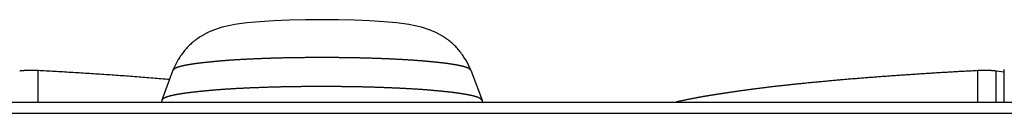
# Model space of a CAD drawing. Extents: x -620 to 820, y -936 to 1205.
# Drawn here: x 95 to 110, y -169 to -168 of the extents above; entities that cross this region are included whole.
import ezdxf

# ---------------------------------------------------------------- set-up
doc = ezdxf.new("R2010")
doc.units = 0
doc.header["$LTSCALE"] = 40.64
doc.layers.add('__', color=7, linetype='CONTINUOUS')

msp = doc.modelspace()

# ---------------------------------------------------------------- linework, layer by layer
at = {"layer": '__', "color": 7}
for p, q in [((97.36, -168.524), (97.288, -168.676)), ((101.772, -168.676), (101.7, -168.524)), ((95.256, -169.153), (95.256, -168.682)), ((97.288, -168.676), (97.119, -169.124)), ((101.772, -168.676), (101.941, -169.124)), ((109.405, -169.153), (109.405, -168.682)), ((109.806, -168.707), (109.681, -168.689)), ((109.681, -169.153), (109.681, -168.689)), ((109.806, -169.153), (109.806, -168.666)), ((61.631, -169.153), (705.369, -169.153)), ((97.118, -169.13), (97.115, -169.153)), ((101.942, -169.13), (101.945, -169.153)), ((61.921, -169.322), (705.079, -169.322))]:
    msp.add_line(p, q, dxfattribs=at)
at = {"layer": '__', "color": 7, "flags": 128}
for points in [[(101.364, -168.174), (101.247, -168.109), (101.159, -168.072), (101.031, -168.03), (100.84, -167.99), (100.66, -167.966), (100.465, -167.949), (100.252, -167.935), (100.022, -167.926), (99.779, -167.92), (99.53, -167.918), (99.281, -167.92), (99.038, -167.926), (98.808, -167.935), (98.595, -167.949), (98.401, -167.966), (98.22, -167.991), (98.029, -168.03), (97.9, -168.072), (97.813, -168.108), (97.696, -168.174)], [(97.697, -168.175), (97.68, -168.186), (97.663, -168.197), (97.647, -168.209), (97.631, -168.221), (97.615, -168.233), (97.599, -168.245), (97.584, -168.258), (97.569, -168.27), (97.555, -168.283), (97.541, -168.296), (97.528, -168.309), (97.515, -168.322), (97.502, -168.336), (97.489, -168.351), (97.476, -168.365), (97.463, -168.38), (97.451, -168.396), (97.439, -168.412), (97.427, -168.428), (97.415, -168.444), (97.403, -168.461), (97.392, -168.478), (97.382, -168.495), (97.371, -168.512)], [(101.689, -168.512), (101.678, -168.495), (101.668, -168.478), (101.657, -168.461), (101.645, -168.444), (101.633, -168.428), (101.621, -168.412), (101.609, -168.396), (101.597, -168.38), (101.584, -168.365), (101.571, -168.351), (101.558, -168.336), (101.545, -168.322), (101.532, -168.309), (101.519, -168.296), (101.505, -168.283), (101.491, -168.27), (101.476, -168.258), (101.461, -168.245), (101.445, -168.233), (101.429, -168.221), (101.413, -168.209), (101.397, -168.197), (101.38, -168.186), (101.363, -168.175)], [(101.772, -168.676), (101.772, -168.675), (101.771, -168.674), (101.771, -168.674), (101.771, -168.673), (101.77, -168.673), (101.77, -168.672), (101.769, -168.672), (101.769, -168.671), (101.768, -168.67), (101.768, -168.67), (101.767, -168.669), (101.767, -168.669), (101.766, -168.668), (101.766, -168.668), (101.765, -168.667), (101.765, -168.667), (101.764, -168.666), (101.763, -168.665), (101.763, -168.665), (101.762, -168.664), (101.762, -168.664), (101.761, -168.663), (101.76, -168.663), (101.76, -168.662), (101.759, -168.662), (101.758, -168.661), (101.758, -168.66), (101.757, -168.66), (101.756, -168.659), (101.756, -168.659), (101.755, -168.658), (101.754, -168.658), (101.753, -168.657), (101.753, -168.657), (101.752, -168.656), (101.751, -168.656), (101.75, -168.655), (101.749, -168.655), (101.749, -168.654), (101.748, -168.654), (101.747, -168.653), (101.746, -168.653), (101.745, -168.652), (101.744, -168.652), (101.743, -168.651), (101.742, -168.65), (101.741, -168.65), (101.741, -168.649), (101.74, -168.649), (101.739, -168.648), (101.738, -168.648), (101.737, -168.647), (101.736, -168.647), (101.735, -168.646), (101.734, -168.646), (101.733, -168.645), (101.732, -168.645), (101.73, -168.644), (101.729, -168.644), (101.728, -168.643), (101.727, -168.643), (101.726, -168.642), (101.725, -168.642), (101.724, -168.641), (101.723, -168.641), (101.722, -168.64), (101.72, -168.64), (101.719, -168.639), (101.718, -168.639), (101.717, -168.638), (101.715, -168.638), (101.714, -168.637), (101.713, -168.637), (101.712, -168.637), (101.71, -168.636), (101.709, -168.636), (101.707, -168.635), (101.706, -168.635), (101.705, -168.634), (101.703, -168.634), (101.702, -168.633), (101.7, -168.633), (101.699, -168.632), (101.697, -168.632), (101.696, -168.631), (101.694, -168.631), (101.693, -168.63), (101.691, -168.63), (101.689, -168.629), (101.688, -168.629), (101.686, -168.628), (101.685, -168.628), (101.683, -168.627), (101.681, -168.627), (101.679, -168.626), (101.678, -168.626), (101.676, -168.625), (101.674, -168.625), (101.672, -168.624), (101.671, -168.623), (101.669, -168.623), (101.667, -168.622), (101.665, -168.622), (101.663, -168.621), (101.661, -168.621), (101.659, -168.62), (101.657, -168.62), (101.655, -168.619), (101.653, -168.619), (101.651, -168.618), (101.649, -168.618), (101.647, -168.617), (101.645, -168.617), (101.643, -168.616), (101.641, -168.616), (101.639, -168.615), (101.637, -168.615), (101.635, -168.614), (101.632, -168.614), (101.63, -168.613), (101.628, -168.613), (101.626, -168.612), (101.623, -168.612), (101.621, -168.611), (101.619, -168.611), (101.617, -168.61), (101.614, -168.61), (101.612, -168.609), (101.61, -168.609), (101.607, -168.608), (101.605, -168.608), (101.602, -168.607), (101.6, -168.607), (101.597, -168.606), (101.595, -168.606), (101.592, -168.605), (101.59, -168.604), (101.587, -168.604), (101.585, -168.603), (101.582, -168.603), (101.58, -168.602), (101.577, -168.602), (101.574, -168.601), (101.572, -168.601), (101.569, -168.6), (101.566, -168.6), (101.563, -168.599), (101.561, -168.599), (101.558, -168.598), (101.555, -168.598), (101.552, -168.597), (101.55, -168.597), (101.547, -168.596), (101.544, -168.596), (101.541, -168.595), (101.538, -168.595), (101.535, -168.594), (101.532, -168.594), (101.529, -168.593), (101.526, -168.593), (101.523, -168.592), (101.52, -168.592), (101.517, -168.591), (101.514, -168.591), (101.511, -168.59), (101.508, -168.59), (101.505, -168.589), (101.502, -168.589), (101.498, -168.588), (101.495, -168.588), (101.492, -168.587), (101.489, -168.587), (101.486, -168.586), (101.482, -168.586), (101.479, -168.585), (101.476, -168.585), (101.472, -168.584), (101.469, -168.584), (101.466, -168.583), (101.462, -168.583), (101.459, -168.582), (101.455, -168.582), (101.452, -168.581), (101.449, -168.581), (101.445, -168.58), (101.442, -168.58), (101.438, -168.579), (101.434, -168.579), (101.431, -168.578), (101.427, -168.578), (101.424, -168.577), (101.42, -168.577), (101.416, -168.576), (101.413, -168.576), (101.409, -168.575), (101.405, -168.575), (101.401, -168.574), (101.397, -168.574), (101.393, -168.573), (101.389, -168.573), (101.385, -168.572), (101.381, -168.572), (101.376, -168.571), (101.372, -168.57), (101.367, -168.57), (101.363, -168.569), (101.358, -168.569), (101.354, -168.568), (101.349, -168.568), (101.344, -168.567), (101.339, -168.567), (101.334, -168.566), (101.329, -168.566), (101.324, -168.565), (101.319, -168.564), (101.314, -168.564), (101.309, -168.563), (101.304, -168.563), (101.298, -168.562), (101.293, -168.562), (101.287, -168.561), (101.282, -168.56), (101.276, -168.56), (101.271, -168.559), (101.265, -168.559), (101.259, -168.558), (101.253, -168.557), (101.247, -168.557), (101.241, -168.556), (101.235, -168.556), (101.229, -168.555), (101.223, -168.554), (101.217, -168.554), (101.21, -168.553), (101.204, -168.552), (101.197, -168.552), (101.191, -168.551), (101.184, -168.551), (101.178, -168.55), (101.171, -168.549), (101.164, -168.549), (101.157, -168.548), (101.15, -168.547), (101.143, -168.547), (101.136, -168.546), (101.129, -168.545), (101.122, -168.545), (101.115, -168.544), (101.107, -168.543), (101.1, -168.543), (101.093, -168.542), (101.085, -168.541), (101.077, -168.541), (101.07, -168.54), (101.062, -168.539), (101.054, -168.539), (101.047, -168.538), (101.039, -168.537), (101.031, -168.537), (101.023, -168.536), (101.014, -168.535), (101.006, -168.535), (100.998, -168.534), (100.989, -168.533), (100.981, -168.533), (100.972, -168.532), (100.964, -168.531), (100.955, -168.531), (100.946, -168.53), (100.938, -168.529), (100.929, -168.529), (100.92, -168.528), (100.911, -168.527), (100.901, -168.527), (100.892, -168.526), (100.883, -168.526), (100.873, -168.525), (100.864, -168.524), (100.854, -168.524), (100.845, -168.523), (100.835, -168.523), (100.825, -168.522), (100.815, -168.521), (100.805, -168.521), (100.795, -168.52), (100.785, -168.52), (100.775, -168.519), (100.765, -168.518), (100.754, -168.518), (100.744, -168.517), (100.734, -168.517), (100.723, -168.516), (100.712, -168.515), (100.702, -168.515), (100.691, -168.514), (100.68, -168.514), (100.669, -168.513), (100.658, -168.513), (100.647, -168.512), (100.636, -168.512), (100.624, -168.511), (100.613, -168.511), (100.602, -168.51), (100.59, -168.509), (100.578, -168.509), (100.567, -168.508), (100.555, -168.508), (100.543, -168.507), (100.531, -168.507), (100.519, -168.506), (100.507, -168.506), (100.495, -168.505), (100.483, -168.505), (100.471, -168.504), (100.458, -168.504), (100.446, -168.503), (100.433, -168.503), (100.421, -168.502), (100.408, -168.502), (100.395, -168.501), (100.382, -168.501), (100.37, -168.5), (100.357, -168.5), (100.344, -168.5), (100.331, -168.499), (100.318, -168.499), (100.305, -168.498), (100.292, -168.498), (100.279, -168.497), (100.266, -168.497), (100.253, -168.497), (100.24, -168.496), (100.227, -168.496), (100.214, -168.495), (100.201, -168.495), (100.188, -168.495), (100.174, -168.494), (100.161, -168.494), (100.148, -168.494), (100.135, -168.493), (100.122, -168.493), (100.108, -168.493), (100.095, -168.492), (100.082, -168.492), (100.068, -168.492), (100.055, -168.492), (100.042, -168.491), (100.028, -168.491), (100.015, -168.491), (100.001, -168.491), (99.988, -168.49), (99.974, -168.49), (99.961, -168.49), (99.947, -168.49), (99.934, -168.489), (99.92, -168.489), (99.906, -168.489), (99.893, -168.489), (99.879, -168.489), (99.865, -168.488), (99.852, -168.488), (99.838, -168.488), (99.824, -168.488), (99.81, -168.488), (99.797, -168.488), (99.783, -168.487), (99.769, -168.487), (99.755, -168.487), (99.741, -168.487), (99.727, -168.487), (99.713, -168.487), (99.699, -168.487), (99.685, -168.487), (99.671, -168.487), (99.657, -168.487), (99.643, -168.487), (99.629, -168.487), (99.615, -168.487), (99.601, -168.486), (99.587, -168.486), (99.573, -168.486), (99.558, -168.486), (99.544, -168.486), (99.53, -168.486), (99.53, -168.486), (99.516, -168.486), (99.502, -168.486), (99.487, -168.486), (99.473, -168.486), (99.459, -168.486), (99.445, -168.486), (99.431, -168.487), (99.417, -168.487), (99.403, -168.487), (99.389, -168.487), (99.375, -168.487), (99.361, -168.487), (99.347, -168.487), (99.333, -168.487), (99.319, -168.487), (99.305, -168.487), (99.291, -168.487), (99.277, -168.487), (99.263, -168.488), (99.25, -168.488), (99.236, -168.488), (99.222, -168.488), (99.208, -168.488), (99.195, -168.488), (99.181, -168.488), (99.167, -168.489), (99.154, -168.489), (99.14, -168.489), (99.126, -168.489), (99.113, -168.489), (99.099, -168.49), (99.086, -168.49), (99.072, -168.49), (99.059, -168.49), (99.045, -168.491), (99.032, -168.491), (99.018, -168.491), (99.005, -168.491), (98.992, -168.492), (98.978, -168.492), (98.965, -168.492), (98.952, -168.492), (98.938, -168.493), (98.925, -168.493), (98.912, -168.493), (98.899, -168.494), (98.886, -168.494), (98.872, -168.494), (98.859, -168.495), (98.846, -168.495), (98.833, -168.496), (98.82, -168.496), (98.807, -168.496), (98.794, -168.497), (98.781, -168.497), (98.768, -168.497), (98.755, -168.498), (98.742, -168.498), (98.729, -168.499), (98.716, -168.499), (98.703, -168.5), (98.69, -168.5), (98.677, -168.5), (98.665, -168.501), (98.652, -168.501), (98.639, -168.502), (98.627, -168.502), (98.614, -168.503), (98.602, -168.503), (98.589, -168.504), (98.577, -168.504), (98.565, -168.505), (98.553, -168.505), (98.541, -168.506), (98.529, -168.506), (98.517, -168.507), (98.505, -168.507), (98.493, -168.508), (98.481, -168.508), (98.47, -168.509), (98.458, -168.509), (98.447, -168.51), (98.436, -168.51), (98.424, -168.511), (98.413, -168.511), (98.402, -168.512), (98.391, -168.513), (98.38, -168.513), (98.369, -168.514), (98.358, -168.514), (98.348, -168.515), (98.337, -168.515), (98.326, -168.516), (98.316, -168.517), (98.305, -168.517), (98.295, -168.518), (98.285, -168.518), (98.275, -168.519), (98.265, -168.519), (98.255, -168.52), (98.245, -168.521), (98.235, -168.521), (98.225, -168.522), (98.215, -168.522), (98.206, -168.523), (98.196, -168.524), (98.187, -168.524), (98.177, -168.525), (98.168, -168.526), (98.159, -168.526), (98.149, -168.527), (98.14, -168.527), (98.131, -168.528), (98.122, -168.529), (98.114, -168.529), (98.105, -168.53), (98.096, -168.531), (98.087, -168.531), (98.079, -168.532), (98.07, -168.533), (98.062, -168.533), (98.054, -168.534), (98.046, -168.535), (98.037, -168.535), (98.029, -168.536), (98.021, -168.537), (98.013, -168.537), (98.006, -168.538), (97.998, -168.539), (97.99, -168.54), (97.982, -168.54), (97.975, -168.541), (97.967, -168.542), (97.96, -168.542), (97.953, -168.543), (97.945, -168.544), (97.938, -168.544), (97.931, -168.545), (97.924, -168.546), (97.917, -168.546), (97.91, -168.547), (97.903, -168.548), (97.896, -168.548), (97.889, -168.549), (97.882, -168.55), (97.876, -168.55), (97.869, -168.551), (97.863, -168.551), (97.856, -168.552), (97.85, -168.553), (97.843, -168.553), (97.837, -168.554), (97.831, -168.555), (97.825, -168.555), (97.819, -168.556), (97.813, -168.556), (97.807, -168.557), (97.801, -168.558), (97.795, -168.558), (97.789, -168.559), (97.784, -168.559), (97.778, -168.56), (97.773, -168.561), (97.767, -168.561), (97.762, -168.562), (97.756, -168.562), (97.751, -168.563), (97.746, -168.564), (97.741, -168.564), (97.735, -168.565), (97.73, -168.565), (97.725, -168.566), (97.721, -168.566), (97.716, -168.567), (97.711, -168.567), (97.706, -168.568), (97.702, -168.569), (97.697, -168.569), (97.693, -168.57), (97.688, -168.57), (97.684, -168.571), (97.679, -168.571), (97.675, -168.572), (97.671, -168.572), (97.667, -168.573), (97.663, -168.573), (97.659, -168.574), (97.655, -168.574), (97.651, -168.575), (97.647, -168.575), (97.643, -168.576), (97.64, -168.576), (97.636, -168.577), (97.633, -168.577), (97.629, -168.578), (97.625, -168.578), (97.622, -168.579), (97.618, -168.579), (97.615, -168.58), (97.611, -168.58), (97.608, -168.581), (97.604, -168.581), (97.601, -168.582), (97.598, -168.582), (97.594, -168.583), (97.591, -168.583), (97.588, -168.584), (97.584, -168.584), (97.581, -168.585), (97.578, -168.585), (97.574, -168.586), (97.571, -168.586), (97.568, -168.587), (97.565, -168.587), (97.562, -168.588), (97.558, -168.588), (97.555, -168.589), (97.552, -168.589), (97.549, -168.59), (97.546, -168.59), (97.543, -168.591), (97.54, -168.591), (97.537, -168.592), (97.534, -168.592), (97.531, -168.593), (97.528, -168.593), (97.525, -168.594), (97.522, -168.594), (97.519, -168.595), (97.516, -168.595), (97.513, -168.596), (97.51, -168.596), (97.508, -168.597), (97.505, -168.597), (97.502, -168.598), (97.499, -168.598), (97.496, -168.599), (97.494, -168.599), (97.491, -168.6), (97.488, -168.6), (97.486, -168.601), (97.483, -168.601), (97.48, -168.602), (97.478, -168.602), (97.475, -168.603), (97.473, -168.603), (97.47, -168.604), (97.468, -168.604), (97.465, -168.605), (97.463, -168.605), (97.46, -168.606), (97.458, -168.606), (97.455, -168.607), (97.453, -168.607), (97.45, -168.608), (97.448, -168.609), (97.446, -168.609), (97.443, -168.61), (97.441, -168.61), (97.439, -168.611), (97.436, -168.611), (97.434, -168.612), (97.432, -168.612), (97.43, -168.613), (97.428, -168.613), (97.425, -168.614), (97.423, -168.614), (97.421, -168.615), (97.419, -168.615), (97.417, -168.616), (97.415, -168.616), (97.413, -168.617), (97.411, -168.617), (97.409, -168.618), (97.407, -168.618), (97.405, -168.619), (97.403, -168.619), (97.401, -168.62), (97.399, -168.62), (97.397, -168.621), (97.395, -168.621), (97.393, -168.622), (97.391, -168.622), (97.389, -168.623), (97.388, -168.623), (97.386, -168.624), (97.384, -168.624), (97.382, -168.625), (97.38, -168.625), (97.379, -168.626), (97.377, -168.626), (97.375, -168.627), (97.374, -168.627), (97.372, -168.628), (97.37, -168.628), (97.369, -168.629), (97.367, -168.629), (97.366, -168.63), (97.364, -168.63), (97.363, -168.631), (97.361, -168.631), (97.36, -168.632), (97.358, -168.632), (97.357, -168.633), (97.355, -168.633), (97.354, -168.634), (97.352, -168.634), (97.351, -168.635), (97.35, -168.635), (97.348, -168.636), (97.347, -168.636), (97.346, -168.637), (97.344, -168.637), (97.343, -168.638), (97.342, -168.639), (97.341, -168.639), (97.34, -168.64), (97.338, -168.64), (97.337, -168.641), (97.336, -168.641), (97.335, -168.642), (97.334, -168.642), (97.333, -168.643), (97.332, -168.643), (97.331, -168.644), (97.329, -168.644), (97.328, -168.645), (97.327, -168.645), (97.326, -168.646), (97.325, -168.646), (97.324, -168.647), (97.323, -168.647), (97.322, -168.648), (97.321, -168.648), (97.32, -168.649), (97.319, -168.649), (97.319, -168.65), (97.318, -168.65), (97.317, -168.651), (97.316, -168.651), (97.315, -168.652), (97.314, -168.652), (97.313, -168.653), (97.312, -168.653), (97.311, -168.654), (97.311, -168.654), (97.31, -168.655), (97.309, -168.656), (97.308, -168.656), (97.307, -168.657), (97.307, -168.657), (97.306, -168.658), (97.305, -168.658), (97.304, -168.659), (97.304, -168.659), (97.303, -168.66), (97.302, -168.66), (97.302, -168.661), (97.301, -168.662), (97.3, -168.662), (97.3, -168.663), (97.299, -168.663), (97.298, -168.664), (97.298, -168.664), (97.297, -168.665), (97.296, -168.665), (97.296, -168.666), (97.295, -168.666), (97.295, -168.667), (97.294, -168.668), (97.294, -168.668), (97.293, -168.669), (97.293, -168.669), (97.292, -168.67), (97.292, -168.67), (97.291, -168.671), (97.291, -168.672), (97.29, -168.672), (97.29, -168.673), (97.289, -168.673), (97.289, -168.674), (97.289, -168.674), (97.288, -168.675), (97.288, -168.676), (97.288, -168.676)], [(97.371, -168.512), (97.371, -168.512), (97.371, -168.512), (97.371, -168.512), (97.37, -168.513), (97.37, -168.513), (97.37, -168.513), (97.37, -168.513), (97.369, -168.513), (97.369, -168.514), (97.369, -168.514), (97.369, -168.514), (97.369, -168.514), (97.368, -168.514), (97.368, -168.515), (97.368, -168.515), (97.368, -168.515), (97.367, -168.515), (97.367, -168.515), (97.367, -168.515), (97.367, -168.516), (97.367, -168.516), (97.366, -168.516), (97.366, -168.516), (97.366, -168.516), (97.366, -168.517), (97.366, -168.517), (97.365, -168.517), (97.365, -168.517), (97.365, -168.517), (97.365, -168.518), (97.365, -168.518), (97.364, -168.518), (97.364, -168.518), (97.364, -168.518), (97.364, -168.519), (97.364, -168.519), (97.364, -168.519), (97.363, -168.519), (97.363, -168.519), (97.363, -168.519), (97.363, -168.52), (97.363, -168.52), (97.363, -168.52), (97.362, -168.52), (97.362, -168.52), (97.362, -168.521), (97.362, -168.521), (97.362, -168.521), (97.362, -168.521), (97.362, -168.521), (97.361, -168.522), (97.361, -168.522), (97.361, -168.522), (97.361, -168.522), (97.361, -168.522), (97.361, -168.523), (97.361, -168.523), (97.36, -168.523), (97.36, -168.523), (97.36, -168.523), (97.36, -168.523), (97.36, -168.524), (97.36, -168.524), (97.36, -168.524), (97.36, -168.524)], [(101.7, -168.524), (101.7, -168.524), (101.7, -168.524), (101.7, -168.523), (101.7, -168.523), (101.7, -168.523), (101.7, -168.523), (101.699, -168.523), (101.699, -168.523), (101.699, -168.522), (101.699, -168.522), (101.699, -168.522), (101.699, -168.522), (101.699, -168.522), (101.698, -168.521), (101.698, -168.521), (101.698, -168.521), (101.698, -168.521), (101.698, -168.521), (101.698, -168.52), (101.698, -168.52), (101.697, -168.52), (101.697, -168.52), (101.697, -168.52), (101.697, -168.519), (101.697, -168.519), (101.697, -168.519), (101.696, -168.519), (101.696, -168.519), (101.696, -168.519), (101.696, -168.518), (101.696, -168.518), (101.696, -168.518), (101.695, -168.518), (101.695, -168.518), (101.695, -168.517), (101.695, -168.517), (101.695, -168.517), (101.694, -168.517), (101.694, -168.517), (101.694, -168.516), (101.694, -168.516), (101.694, -168.516), (101.693, -168.516), (101.693, -168.516), (101.693, -168.515), (101.693, -168.515), (101.693, -168.515), (101.692, -168.515), (101.692, -168.515), (101.692, -168.515), (101.692, -168.514), (101.691, -168.514), (101.691, -168.514), (101.691, -168.514), (101.691, -168.514), (101.691, -168.513), (101.69, -168.513), (101.69, -168.513), (101.69, -168.513), (101.69, -168.513), (101.689, -168.512), (101.689, -168.512), (101.689, -168.512), (101.689, -168.512), (101.689, -168.512)], [(95.256, -168.682), (95.254, -168.682), (95.251, -168.682), (95.249, -168.682), (95.246, -168.682), (95.244, -168.682), (95.242, -168.682), (95.239, -168.682), (95.237, -168.682), (95.234, -168.681), (95.232, -168.681), (95.23, -168.681), (95.227, -168.681), (95.225, -168.681), (95.222, -168.681), (95.22, -168.681), (95.218, -168.681), (95.215, -168.681), (95.213, -168.681), (95.211, -168.681), (95.208, -168.681), (95.206, -168.68), (95.203, -168.68), (95.201, -168.68), (95.199, -168.68), (95.196, -168.68), (95.194, -168.68), (95.191, -168.68), (95.189, -168.68), (95.187, -168.68), (95.184, -168.68), (95.182, -168.68), (95.179, -168.68), (95.177, -168.68), (95.175, -168.68), (95.172, -168.68), (95.17, -168.68), (95.167, -168.68), (95.165, -168.68), (95.163, -168.68), (95.16, -168.68), (95.158, -168.68), (95.155, -168.68), (95.153, -168.68), (95.151, -168.68), (95.148, -168.68), (95.146, -168.68), (95.144, -168.68), (95.141, -168.68), (95.139, -168.68), (95.136, -168.68), (95.134, -168.68), (95.132, -168.68), (95.129, -168.68), (95.127, -168.68), (95.124, -168.68), (95.122, -168.68), (95.12, -168.68), (95.117, -168.68), (95.115, -168.68), (95.112, -168.68), (95.11, -168.68), (95.108, -168.68), (95.105, -168.68), (95.103, -168.68), (95.103, -168.68), (95.102, -168.68), (95.1, -168.68), (95.099, -168.68), (95.098, -168.681), (95.097, -168.681), (95.096, -168.681), (95.094, -168.681), (95.093, -168.681), (95.092, -168.681), (95.091, -168.681), (95.09, -168.681), (95.088, -168.681), (95.087, -168.681), (95.086, -168.681), (95.085, -168.681), (95.084, -168.681), (95.083, -168.681), (95.082, -168.681), (95.081, -168.681), (95.079, -168.681), (95.078, -168.681), (95.077, -168.681), (95.076, -168.681), (95.075, -168.681), (95.074, -168.681), (95.073, -168.681), (95.072, -168.681), (95.071, -168.681), (95.07, -168.681), (95.069, -168.681), (95.068, -168.681), (95.066, -168.681), (95.065, -168.682), (95.064, -168.682), (95.063, -168.682), (95.062, -168.682), (95.061, -168.682), (95.06, -168.682), (95.059, -168.682), (95.058, -168.682), (95.057, -168.682), (95.056, -168.682), (95.055, -168.682), (95.054, -168.682), (95.053, -168.682), (95.052, -168.682), (95.051, -168.682), (95.051, -168.682), (95.05, -168.682), (95.049, -168.682), (95.048, -168.682), (95.047, -168.682), (95.046, -168.682), (95.045, -168.683), (95.044, -168.683), (95.043, -168.683), (95.042, -168.683), (95.041, -168.683), (95.04, -168.683), (95.04, -168.683), (95.039, -168.683), (95.038, -168.683), (95.037, -168.683), (95.036, -168.683), (95.035, -168.683), (95.034, -168.683), (95.033, -168.683), (95.033, -168.683), (95.032, -168.683), (95.031, -168.683), (95.03, -168.684), (95.029, -168.684), (95.029, -168.684), (95.028, -168.684), (95.027, -168.684), (95.026, -168.684), (95.026, -168.684), (95.025, -168.684), (95.024, -168.684), (95.023, -168.684), (95.023, -168.684), (95.022, -168.684), (95.021, -168.684), (95.02, -168.684), (95.02, -168.684), (95.019, -168.684), (95.018, -168.684), (95.018, -168.684), (95.017, -168.685), (95.016, -168.685), (95.016, -168.685), (95.015, -168.685), (95.014, -168.685), (95.014, -168.685), (95.013, -168.685), (95.013, -168.685), (95.012, -168.685), (95.011, -168.685), (95.011, -168.685), (95.01, -168.685), (95.01, -168.685), (95.009, -168.685), (95.009, -168.685), (95.008, -168.685), (95.008, -168.685), (95.007, -168.685), (95.006, -168.685), (95.006, -168.685), (95.005, -168.685), (95.005, -168.686), (95.004, -168.686), (95.004, -168.686), (95.004, -168.686), (95.003, -168.686), (95.003, -168.686), (95.002, -168.686), (95.002, -168.686), (95.001, -168.686), (95.001, -168.686), (95, -168.686), (95, -168.686), (95, -168.686), (94.999, -168.686), (94.999, -168.686), (94.998, -168.686), (94.998, -168.686), (94.998, -168.686), (94.997, -168.686), (94.997, -168.686), (94.997, -168.686), (94.996, -168.686), (94.996, -168.686), (94.996, -168.686), (94.995, -168.687), (94.995, -168.687), (94.995, -168.687), (94.994, -168.687), (94.994, -168.687), (94.994, -168.687), (94.993, -168.687), (94.993, -168.687), (94.993, -168.687), (94.992, -168.687), (94.992, -168.687), (94.992, -168.687), (94.991, -168.687), (94.991, -168.687), (94.991, -168.687), (94.991, -168.687), (94.99, -168.687), (94.99, -168.687), (94.99, -168.687), (94.989, -168.687), (94.989, -168.687), (94.989, -168.687), (94.988, -168.687), (94.988, -168.687), (94.988, -168.687), (94.988, -168.687), (94.987, -168.688), (94.987, -168.688), (94.987, -168.688), (94.987, -168.688), (94.986, -168.688), (94.986, -168.688), (94.986, -168.688), (94.985, -168.688), (94.985, -168.688), (94.985, -168.688), (94.985, -168.688), (94.984, -168.688), (94.984, -168.688), (94.984, -168.688), (94.984, -168.688), (94.983, -168.688), (94.983, -168.688), (94.983, -168.688), (94.983, -168.688), (94.982, -168.688), (94.982, -168.688), (94.982, -168.688), (94.982, -168.688), (94.982, -168.688), (94.981, -168.688), (94.981, -168.688), (94.981, -168.688), (94.981, -168.688), (94.98, -168.688), (94.98, -168.688), (94.98, -168.689), (94.98, -168.689), (94.98, -168.689), (94.98, -168.689)], [(97.235, -168.815), (97.204, -168.813), (97.173, -168.81), (97.142, -168.808), (97.112, -168.805), (97.081, -168.803), (97.05, -168.8), (97.019, -168.798), (96.988, -168.795), (96.957, -168.793), (96.926, -168.79), (96.895, -168.788), (96.864, -168.786), (96.834, -168.783), (96.803, -168.781), (96.772, -168.778), (96.741, -168.776), (96.71, -168.774), (96.679, -168.772), (96.648, -168.769), (96.617, -168.767), (96.586, -168.765), (96.555, -168.762), (96.524, -168.76), (96.493, -168.758), (96.463, -168.756), (96.432, -168.754), (96.401, -168.751), (96.37, -168.749), (96.339, -168.747), (96.308, -168.745), (96.277, -168.743), (96.246, -168.741), (96.215, -168.739), (96.184, -168.737), (96.153, -168.735), (96.122, -168.733), (96.091, -168.731), (96.061, -168.729), (96.03, -168.727), (95.999, -168.725), (95.968, -168.723), (95.937, -168.721), (95.906, -168.719), (95.875, -168.717), (95.844, -168.715), (95.813, -168.713), (95.782, -168.711), (95.751, -168.71), (95.72, -168.708), (95.689, -168.706), (95.658, -168.704), (95.627, -168.702), (95.596, -168.701), (95.566, -168.699), (95.535, -168.697), (95.504, -168.695), (95.473, -168.694), (95.442, -168.692), (95.411, -168.69), (95.38, -168.689), (95.349, -168.687), (95.318, -168.686), (95.287, -168.684), (95.256, -168.682), (95.256, -168.682)], [(109.405, -168.682), (109.385, -168.683), (109.365, -168.684), (109.345, -168.685), (109.325, -168.687), (109.306, -168.688), (109.286, -168.689), (109.266, -168.69), (109.246, -168.691), (109.226, -168.692), (109.206, -168.693), (109.186, -168.694), (109.166, -168.695), (109.146, -168.696), (109.126, -168.697), (109.106, -168.699), (109.086, -168.7), (109.066, -168.701), (109.046, -168.702), (109.026, -168.703), (109.007, -168.704), (108.987, -168.705), (108.967, -168.707), (108.947, -168.708), (108.927, -168.709), (108.907, -168.71), (108.887, -168.711), (108.867, -168.712), (108.847, -168.714), (108.827, -168.715), (108.807, -168.716), (108.787, -168.717), (108.767, -168.718), (108.747, -168.72), (108.727, -168.721), (108.707, -168.722), (108.687, -168.723), (108.667, -168.725), (108.647, -168.726), (108.627, -168.727), (108.607, -168.728), (108.587, -168.73), (108.567, -168.731), (108.547, -168.732), (108.527, -168.734), (108.507, -168.735), (108.487, -168.736), (108.467, -168.738), (108.447, -168.739), (108.427, -168.74), (108.407, -168.741), (108.387, -168.743), (108.366, -168.744), (108.346, -168.745), (108.326, -168.747), (108.306, -168.748), (108.286, -168.75), (108.266, -168.751), (108.246, -168.752), (108.226, -168.754), (108.206, -168.755), (108.186, -168.756), (108.166, -168.758), (108.146, -168.759), (108.126, -168.761), (108.106, -168.762), (108.086, -168.764), (108.065, -168.765), (108.045, -168.766), (108.026, -168.768), (108.006, -168.769), (107.986, -168.771), (107.966, -168.772), (107.946, -168.774), (107.926, -168.775), (107.906, -168.777), (107.886, -168.778), (107.867, -168.78), (107.847, -168.781), (107.827, -168.783), (107.807, -168.784), (107.788, -168.786), (107.768, -168.787), (107.748, -168.789), (107.729, -168.79), (107.709, -168.792), (107.69, -168.793), (107.67, -168.795), (107.651, -168.796), (107.631, -168.798), (107.612, -168.799), (107.592, -168.801), (107.573, -168.803), (107.553, -168.804), (107.534, -168.806), (107.515, -168.807), (107.495, -168.809), (107.476, -168.811), (107.457, -168.812), (107.437, -168.814), (107.418, -168.816), (107.399, -168.817), (107.38, -168.819), (107.361, -168.82), (107.341, -168.822), (107.322, -168.824), (107.303, -168.825), (107.284, -168.827), (107.265, -168.829), (107.246, -168.831), (107.227, -168.832), (107.208, -168.834), (107.189, -168.836), (107.17, -168.837), (107.151, -168.839), (107.133, -168.841), (107.114, -168.843), (107.095, -168.844), (107.076, -168.846), (107.057, -168.848), (107.039, -168.85), (107.02, -168.851), (107.001, -168.853), (106.983, -168.855), (106.964, -168.857), (106.945, -168.858), (106.927, -168.86), (106.908, -168.862), (106.89, -168.864), (106.871, -168.866), (106.853, -168.867), (106.834, -168.869), (106.816, -168.871), (106.798, -168.873), (106.78, -168.875), (106.762, -168.876), (106.745, -168.878), (106.727, -168.88), (106.709, -168.882), (106.692, -168.884), (106.675, -168.885), (106.657, -168.887), (106.64, -168.889), (106.623, -168.891), (106.606, -168.892), (106.589, -168.894), (106.573, -168.896), (106.556, -168.898), (106.54, -168.9), (106.523, -168.901), (106.507, -168.903), (106.491, -168.905), (106.475, -168.907), (106.459, -168.908), (106.443, -168.91), (106.427, -168.912), (106.411, -168.914), (106.396, -168.915), (106.38, -168.917), (106.365, -168.919), (106.35, -168.92), (106.335, -168.922), (106.32, -168.924), (106.305, -168.926), (106.29, -168.927), (106.275, -168.929), (106.261, -168.931), (106.246, -168.932), (106.232, -168.934), (106.218, -168.936), (106.203, -168.938), (106.189, -168.939), (106.175, -168.941), (106.161, -168.943), (106.148, -168.944), (106.134, -168.946), (106.12, -168.948), (106.107, -168.949), (106.094, -168.951), (106.08, -168.953), (106.067, -168.955), (106.054, -168.956), (106.041, -168.958), (106.028, -168.96), (106.016, -168.961), (106.003, -168.963), (105.991, -168.965), (105.978, -168.966), (105.966, -168.968), (105.954, -168.97), (105.942, -168.971), (105.93, -168.973), (105.918, -168.974), (105.906, -168.976), (105.894, -168.978), (105.883, -168.979), (105.871, -168.981), (105.86, -168.983), (105.848, -168.984), (105.837, -168.986), (105.826, -168.987), (105.814, -168.989), (105.803, -168.991), (105.792, -168.992), (105.781, -168.994), (105.771, -168.995), (105.76, -168.997), (105.749, -168.998), (105.738, -169), (105.728, -169.001), (105.717, -169.003), (105.707, -169.004), (105.696, -169.006), (105.686, -169.007), (105.676, -169.009), (105.666, -169.01), (105.656, -169.012), (105.646, -169.013), (105.636, -169.015), (105.626, -169.016), (105.616, -169.018), (105.607, -169.019), (105.597, -169.021), (105.588, -169.022), (105.578, -169.023), (105.569, -169.025), (105.559, -169.026), (105.55, -169.028), (105.541, -169.029), (105.532, -169.03), (105.523, -169.032), (105.514, -169.033), (105.505, -169.035), (105.496, -169.036), (105.488, -169.037), (105.479, -169.039), (105.471, -169.04), (105.462, -169.041), (105.454, -169.043), (105.445, -169.044), (105.437, -169.045), (105.429, -169.046), (105.421, -169.048), (105.413, -169.049), (105.405, -169.05), (105.397, -169.052), (105.389, -169.053), (105.381, -169.054), (105.374, -169.055), (105.366, -169.057), (105.359, -169.058), (105.351, -169.059), (105.344, -169.06), (105.337, -169.061), (105.33, -169.063), (105.322, -169.064), (105.315, -169.065), (105.308, -169.066), (105.301, -169.067), (105.294, -169.069), (105.287, -169.07), (105.28, -169.071), (105.273, -169.072), (105.266, -169.074), (105.259, -169.075), (105.252, -169.076), (105.245, -169.077), (105.238, -169.078), (105.231, -169.08), (105.224, -169.081), (105.217, -169.082), (105.21, -169.084), (105.203, -169.085), (105.196, -169.086), (105.189, -169.087), (105.182, -169.089), (105.175, -169.09), (105.168, -169.091), (105.161, -169.093), (105.154, -169.094), (105.147, -169.095), (105.14, -169.097), (105.133, -169.098), (105.126, -169.099), (105.119, -169.101), (105.112, -169.102), (105.105, -169.103), (105.098, -169.105), (105.091, -169.106), (105.084, -169.107), (105.077, -169.109), (105.07, -169.11), (105.062, -169.112), (105.055, -169.113), (105.048, -169.114), (105.041, -169.116), (105.034, -169.117), (105.027, -169.119), (105.02, -169.12), (105.013, -169.122), (105.006, -169.123), (104.999, -169.125), (104.992, -169.126), (104.985, -169.127), (104.978, -169.129), (104.971, -169.13), (104.964, -169.132), (104.957, -169.133), (104.95, -169.135), (104.943, -169.136), (104.935, -169.138), (104.928, -169.139), (104.921, -169.141), (104.914, -169.142), (104.907, -169.144), (104.9, -169.145), (104.893, -169.147), (104.886, -169.149), (104.879, -169.15), (104.872, -169.152), (104.865, -169.153), (104.865, -169.153)], [(101.942, -169.13), (101.942, -169.129), (101.942, -169.128), (101.942, -169.128), (101.941, -169.127), (101.941, -169.127), (101.941, -169.126), (101.94, -169.125), (101.94, -169.125), (101.94, -169.124), (101.939, -169.123), (101.939, -169.123), (101.939, -169.122), (101.938, -169.122), (101.938, -169.121), (101.937, -169.12), (101.937, -169.12), (101.936, -169.119), (101.936, -169.119), (101.935, -169.118), (101.935, -169.117), (101.934, -169.117), (101.934, -169.116), (101.933, -169.116), (101.933, -169.115), (101.932, -169.114), (101.932, -169.114), (101.931, -169.113), (101.93, -169.113), (101.93, -169.112), (101.929, -169.111), (101.929, -169.111), (101.928, -169.11), (101.927, -169.11), (101.926, -169.109), (101.926, -169.108), (101.925, -169.108), (101.924, -169.107), (101.924, -169.107), (101.923, -169.106), (101.922, -169.106), (101.921, -169.105), (101.92, -169.104), (101.92, -169.104), (101.919, -169.103), (101.918, -169.103), (101.917, -169.102), (101.916, -169.102), (101.915, -169.101), (101.914, -169.1), (101.913, -169.1), (101.912, -169.099), (101.912, -169.099), (101.911, -169.098), (101.91, -169.098), (101.909, -169.097), (101.908, -169.096), (101.907, -169.096), (101.906, -169.095), (101.904, -169.095), (101.903, -169.094), (101.902, -169.094), (101.901, -169.093), (101.9, -169.093), (101.899, -169.092), (101.898, -169.092), (101.897, -169.091), (101.896, -169.09), (101.894, -169.09), (101.893, -169.089), (101.892, -169.089), (101.891, -169.088), (101.889, -169.088), (101.888, -169.087), (101.887, -169.087), (101.885, -169.086), (101.884, -169.086), (101.883, -169.085), (101.881, -169.084), (101.88, -169.084), (101.878, -169.083), (101.877, -169.083), (101.876, -169.082), (101.874, -169.082), (101.872, -169.081), (101.871, -169.081), (101.869, -169.08), (101.868, -169.08), (101.866, -169.079), (101.865, -169.078), (101.863, -169.078), (101.861, -169.077), (101.86, -169.077), (101.858, -169.076), (101.856, -169.076), (101.854, -169.075), (101.853, -169.075), (101.851, -169.074), (101.849, -169.073), (101.847, -169.073), (101.845, -169.072), (101.843, -169.072), (101.841, -169.071), (101.84, -169.071), (101.838, -169.07), (101.836, -169.07), (101.834, -169.069), (101.832, -169.068), (101.83, -169.068), (101.828, -169.067), (101.826, -169.067), (101.823, -169.066), (101.821, -169.066), (101.819, -169.065), (101.817, -169.064), (101.815, -169.064), (101.813, -169.063), (101.811, -169.063), (101.808, -169.062), (101.806, -169.062), (101.804, -169.061), (101.801, -169.061), (101.799, -169.06), (101.797, -169.059), (101.794, -169.059), (101.792, -169.058), (101.79, -169.058), (101.787, -169.057), (101.785, -169.057), (101.782, -169.056), (101.78, -169.055), (101.777, -169.055), (101.775, -169.054), (101.772, -169.054), (101.77, -169.053), (101.767, -169.053), (101.765, -169.052), (101.762, -169.051), (101.759, -169.051), (101.757, -169.05), (101.754, -169.05), (101.751, -169.049), (101.748, -169.049), (101.746, -169.048), (101.743, -169.048), (101.74, -169.047), (101.737, -169.046), (101.734, -169.046), (101.731, -169.045), (101.729, -169.045), (101.726, -169.044), (101.723, -169.044), (101.72, -169.043), (101.717, -169.043), (101.714, -169.042), (101.711, -169.041), (101.708, -169.041), (101.705, -169.04), (101.701, -169.04), (101.698, -169.039), (101.695, -169.039), (101.692, -169.038), (101.689, -169.037), (101.686, -169.037), (101.682, -169.036), (101.679, -169.036), (101.676, -169.035), (101.673, -169.035), (101.669, -169.034), (101.666, -169.034), (101.663, -169.033), (101.659, -169.032), (101.656, -169.032), (101.652, -169.031), (101.649, -169.031), (101.645, -169.03), (101.642, -169.03), (101.638, -169.029), (101.635, -169.029), (101.631, -169.028), (101.628, -169.028), (101.624, -169.027), (101.62, -169.026), (101.617, -169.026), (101.613, -169.025), (101.609, -169.025), (101.606, -169.024), (101.602, -169.024), (101.598, -169.023), (101.594, -169.023), (101.591, -169.022), (101.587, -169.021), (101.583, -169.021), (101.579, -169.02), (101.575, -169.02), (101.571, -169.019), (101.567, -169.019), (101.563, -169.018), (101.558, -169.018), (101.554, -169.017), (101.55, -169.016), (101.545, -169.016), (101.541, -169.015), (101.536, -169.015), (101.531, -169.014), (101.527, -169.014), (101.522, -169.013), (101.517, -169.012), (101.512, -169.012), (101.507, -169.011), (101.502, -169.011), (101.497, -169.01), (101.491, -169.009), (101.486, -169.009), (101.481, -169.008), (101.475, -169.007), (101.47, -169.007), (101.464, -169.006), (101.458, -169.006), (101.453, -169.005), (101.447, -169.004), (101.441, -169.004), (101.435, -169.003), (101.429, -169.002), (101.423, -169.002), (101.416, -169.001), (101.41, -169), (101.404, -169), (101.397, -168.999), (101.391, -168.998), (101.384, -168.998), (101.378, -168.997), (101.371, -168.996), (101.364, -168.996), (101.358, -168.995), (101.351, -168.994), (101.344, -168.994), (101.337, -168.993), (101.329, -168.992), (101.322, -168.991), (101.315, -168.991), (101.308, -168.99), (101.3, -168.989), (101.293, -168.989), (101.285, -168.988), (101.278, -168.987), (101.27, -168.986), (101.262, -168.986), (101.254, -168.985), (101.246, -168.984), (101.238, -168.983), (101.23, -168.983), (101.222, -168.982), (101.214, -168.981), (101.206, -168.98), (101.198, -168.98), (101.189, -168.979), (101.181, -168.978), (101.172, -168.977), (101.163, -168.977), (101.155, -168.976), (101.146, -168.975), (101.137, -168.974), (101.128, -168.974), (101.119, -168.973), (101.11, -168.972), (101.1, -168.971), (101.091, -168.971), (101.082, -168.97), (101.072, -168.969), (101.063, -168.969), (101.053, -168.968), (101.043, -168.967), (101.033, -168.966), (101.023, -168.966), (101.013, -168.965), (101.003, -168.964), (100.993, -168.964), (100.983, -168.963), (100.972, -168.962), (100.962, -168.962), (100.951, -168.961), (100.941, -168.96), (100.93, -168.96), (100.919, -168.959), (100.908, -168.958), (100.897, -168.958), (100.886, -168.957), (100.875, -168.956), (100.864, -168.956), (100.852, -168.955), (100.841, -168.954), (100.83, -168.954), (100.818, -168.953), (100.806, -168.953), (100.795, -168.952), (100.783, -168.951), (100.771, -168.951), (100.759, -168.95), (100.747, -168.95), (100.735, -168.949), (100.722, -168.948), (100.71, -168.948), (100.698, -168.947), (100.685, -168.947), (100.672, -168.946), (100.66, -168.945), (100.647, -168.945), (100.634, -168.944), (100.621, -168.944), (100.608, -168.943), (100.595, -168.943), (100.582, -168.942), (100.568, -168.941), (100.555, -168.941), (100.542, -168.94), (100.528, -168.94), (100.514, -168.939), (100.501, -168.939), (100.487, -168.938), (100.473, -168.938), (100.459, -168.937), (100.445, -168.937), (100.431, -168.936), (100.417, -168.936), (100.403, -168.935), (100.389, -168.935), (100.375, -168.934), (100.361, -168.934), (100.347, -168.933), (100.332, -168.933), (100.318, -168.932), (100.304, -168.932), (100.29, -168.931), (100.275, -168.931), (100.261, -168.931), (100.247, -168.93), (100.233, -168.93), (100.218, -168.93), (100.204, -168.929), (100.189, -168.929), (100.175, -168.928), (100.16, -168.928), (100.146, -168.928), (100.131, -168.927), (100.117, -168.927), (100.102, -168.927), (100.088, -168.926), (100.073, -168.926), (100.058, -168.926), (100.044, -168.926), (100.029, -168.925), (100.014, -168.925), (100, -168.925), (99.985, -168.925), (99.97, -168.924), (99.955, -168.924), (99.94, -168.924), (99.925, -168.924), (99.911, -168.923), (99.896, -168.923), (99.881, -168.923), (99.866, -168.923), (99.851, -168.923), (99.836, -168.923), (99.821, -168.922), (99.806, -168.922), (99.79, -168.922), (99.775, -168.922), (99.76, -168.922), (99.745, -168.922), (99.73, -168.922), (99.715, -168.922), (99.699, -168.921), (99.684, -168.921), (99.669, -168.921), (99.653, -168.921), (99.638, -168.921), (99.623, -168.921), (99.607, -168.921), (99.592, -168.921), (99.576, -168.921), (99.561, -168.921), (99.546, -168.921), (99.53, -168.921), (99.53, -168.921), (99.514, -168.921), (99.499, -168.921), (99.484, -168.921), (99.468, -168.921), (99.453, -168.921), (99.437, -168.921), (99.422, -168.921), (99.407, -168.921), (99.391, -168.921), (99.376, -168.921), (99.361, -168.921), (99.345, -168.922), (99.33, -168.922), (99.315, -168.922), (99.3, -168.922), (99.285, -168.922), (99.27, -168.922), (99.254, -168.922), (99.239, -168.922), (99.224, -168.922), (99.209, -168.923), (99.194, -168.923), (99.179, -168.923), (99.164, -168.923), (99.149, -168.923), (99.135, -168.924), (99.12, -168.924), (99.105, -168.924), (99.09, -168.924), (99.075, -168.924), (99.06, -168.925), (99.046, -168.925), (99.031, -168.925), (99.016, -168.925), (99.002, -168.926), (98.987, -168.926), (98.972, -168.926), (98.958, -168.927), (98.943, -168.927), (98.929, -168.927), (98.914, -168.927), (98.9, -168.928), (98.885, -168.928), (98.871, -168.928), (98.856, -168.929), (98.842, -168.929), (98.827, -168.93), (98.813, -168.93), (98.799, -168.93), (98.784, -168.931), (98.77, -168.931), (98.756, -168.932), (98.742, -168.932), (98.728, -168.932), (98.713, -168.933), (98.699, -168.933), (98.685, -168.934), (98.671, -168.934), (98.657, -168.935), (98.643, -168.935), (98.629, -168.936), (98.615, -168.936), (98.601, -168.937), (98.587, -168.937), (98.573, -168.938), (98.559, -168.938), (98.545, -168.939), (98.532, -168.939), (98.518, -168.94), (98.505, -168.94), (98.491, -168.941), (98.478, -168.941), (98.465, -168.942), (98.452, -168.942), (98.439, -168.943), (98.426, -168.944), (98.413, -168.944), (98.4, -168.945), (98.387, -168.945), (98.375, -168.946), (98.362, -168.946), (98.35, -168.947), (98.338, -168.948), (98.325, -168.948), (98.313, -168.949), (98.301, -168.949), (98.289, -168.95), (98.277, -168.951), (98.265, -168.951), (98.254, -168.952), (98.242, -168.952), (98.23, -168.953), (98.219, -168.954), (98.207, -168.954), (98.196, -168.955), (98.185, -168.956), (98.174, -168.956), (98.163, -168.957), (98.152, -168.958), (98.141, -168.958), (98.13, -168.959), (98.119, -168.96), (98.109, -168.96), (98.098, -168.961), (98.088, -168.962), (98.077, -168.962), (98.067, -168.963), (98.057, -168.964), (98.047, -168.964), (98.037, -168.965), (98.027, -168.966), (98.017, -168.966), (98.007, -168.967), (97.997, -168.968), (97.988, -168.969), (97.978, -168.969), (97.969, -168.97), (97.959, -168.971), (97.95, -168.972), (97.941, -168.972), (97.932, -168.973), (97.923, -168.974), (97.914, -168.974), (97.905, -168.975), (97.896, -168.976), (97.888, -168.977), (97.879, -168.978), (97.871, -168.978), (97.862, -168.979), (97.854, -168.98), (97.846, -168.981), (97.838, -168.981), (97.829, -168.982), (97.821, -168.983), (97.813, -168.984), (97.806, -168.984), (97.798, -168.985), (97.79, -168.986), (97.782, -168.987), (97.775, -168.987), (97.767, -168.988), (97.76, -168.989), (97.752, -168.99), (97.745, -168.99), (97.738, -168.991), (97.73, -168.992), (97.723, -168.992), (97.716, -168.993), (97.709, -168.994), (97.702, -168.994), (97.696, -168.995), (97.689, -168.996), (97.682, -168.997), (97.675, -168.997), (97.669, -168.998), (97.662, -168.999), (97.656, -168.999), (97.65, -169), (97.643, -169.001), (97.637, -169.001), (97.631, -169.002), (97.625, -169.003), (97.619, -169.003), (97.613, -169.004), (97.607, -169.005), (97.602, -169.005), (97.596, -169.006), (97.59, -169.006), (97.585, -169.007), (97.579, -169.008), (97.574, -169.008), (97.569, -169.009), (97.563, -169.01), (97.558, -169.01), (97.553, -169.011), (97.548, -169.011), (97.543, -169.012), (97.538, -169.013), (97.533, -169.013), (97.529, -169.014), (97.524, -169.014), (97.519, -169.015), (97.515, -169.015), (97.51, -169.016), (97.506, -169.017), (97.501, -169.017), (97.497, -169.018), (97.493, -169.018), (97.489, -169.019), (97.485, -169.019), (97.481, -169.02), (97.477, -169.021), (97.473, -169.021), (97.469, -169.022), (97.466, -169.022), (97.462, -169.023), (97.458, -169.023), (97.454, -169.024), (97.451, -169.024), (97.447, -169.025), (97.443, -169.025), (97.439, -169.026), (97.436, -169.027), (97.432, -169.027), (97.429, -169.028), (97.425, -169.028), (97.422, -169.029), (97.418, -169.029), (97.415, -169.03), (97.411, -169.03), (97.408, -169.031), (97.404, -169.031), (97.401, -169.032), (97.397, -169.033), (97.394, -169.033), (97.391, -169.034), (97.387, -169.034), (97.384, -169.035), (97.381, -169.035), (97.377, -169.036), (97.374, -169.036), (97.371, -169.037), (97.368, -169.037), (97.365, -169.038), (97.362, -169.039), (97.358, -169.039), (97.355, -169.04), (97.352, -169.04), (97.349, -169.041), (97.346, -169.041), (97.343, -169.042), (97.34, -169.042), (97.337, -169.043), (97.334, -169.044), (97.331, -169.044), (97.328, -169.045), (97.326, -169.045), (97.323, -169.046), (97.32, -169.046), (97.317, -169.047), (97.314, -169.047), (97.312, -169.048), (97.309, -169.049), (97.306, -169.049), (97.303, -169.05), (97.301, -169.05), (97.298, -169.051), (97.295, -169.051), (97.293, -169.052), (97.29, -169.052), (97.288, -169.053), (97.285, -169.054), (97.283, -169.054), (97.28, -169.055), (97.278, -169.055), (97.275, -169.056), (97.273, -169.056), (97.27, -169.057), (97.268, -169.057), (97.265, -169.058), (97.263, -169.059), (97.261, -169.059), (97.258, -169.06), (97.256, -169.06), (97.254, -169.061), (97.252, -169.061), (97.249, -169.062), (97.247, -169.062), (97.245, -169.063), (97.243, -169.064), (97.241, -169.064), (97.239, -169.065), (97.237, -169.065), (97.234, -169.066), (97.232, -169.066), (97.23, -169.067), (97.228, -169.067), (97.226, -169.068), (97.224, -169.069), (97.222, -169.069), (97.22, -169.07), (97.219, -169.07), (97.217, -169.071), (97.215, -169.071), (97.213, -169.072), (97.211, -169.072), (97.209, -169.073), (97.207, -169.074), (97.206, -169.074), (97.204, -169.075), (97.202, -169.075), (97.2, -169.076), (97.199, -169.076), (97.197, -169.077), (97.195, -169.078), (97.194, -169.078), (97.192, -169.079), (97.191, -169.079), (97.189, -169.08), (97.188, -169.08), (97.186, -169.081), (97.184, -169.081), (97.183, -169.082), (97.182, -169.083), (97.18, -169.083), (97.179, -169.084), (97.177, -169.084), (97.176, -169.085), (97.175, -169.085), (97.173, -169.086), (97.172, -169.086), (97.171, -169.087), (97.169, -169.088), (97.168, -169.088), (97.167, -169.089), (97.166, -169.089), (97.164, -169.09), (97.163, -169.09), (97.162, -169.091), (97.161, -169.092), (97.16, -169.092), (97.159, -169.093), (97.158, -169.093), (97.157, -169.094), (97.155, -169.094), (97.154, -169.095), (97.153, -169.095), (97.152, -169.096), (97.151, -169.097), (97.15, -169.097), (97.149, -169.098), (97.148, -169.098), (97.148, -169.099), (97.147, -169.099), (97.146, -169.1), (97.145, -169.101), (97.144, -169.101), (97.143, -169.102), (97.142, -169.102), (97.141, -169.103), (97.14, -169.104), (97.14, -169.104), (97.139, -169.105), (97.138, -169.105), (97.137, -169.106), (97.136, -169.106), (97.136, -169.107), (97.135, -169.108), (97.134, -169.108), (97.134, -169.109), (97.133, -169.109), (97.132, -169.11), (97.131, -169.111), (97.131, -169.111), (97.13, -169.112), (97.13, -169.112), (97.129, -169.113), (97.128, -169.114), (97.128, -169.114), (97.127, -169.115), (97.127, -169.115), (97.126, -169.116), (97.126, -169.117), (97.125, -169.117), (97.124, -169.118), (97.124, -169.119), (97.124, -169.119), (97.123, -169.12), (97.123, -169.12), (97.122, -169.121), (97.122, -169.122), (97.121, -169.122), (97.121, -169.123), (97.121, -169.123), (97.12, -169.124), (97.12, -169.125), (97.12, -169.125), (97.119, -169.126), (97.119, -169.127), (97.119, -169.127), (97.118, -169.128), (97.118, -169.128), (97.118, -169.129), (97.118, -169.13), (97.118, -169.13)]]:
    msp.add_lwpolyline(points, dxfattribs=at)
msp.add_lwpolyline([(109.681, -168.689), (109.681, -168.689), (109.681, -168.688), (109.68, -168.688), (109.68, -168.688), (109.68, -168.688), (109.679, -168.688), (109.679, -168.688), (109.678, -168.688), (109.678, -168.688), (109.678, -168.688), (109.677, -168.688), (109.677, -168.688), (109.677, -168.688), (109.676, -168.688), (109.676, -168.688), (109.675, -168.688), (109.675, -168.688), (109.675, -168.688), (109.674, -168.688), (109.674, -168.688), (109.673, -168.687), (109.673, -168.687), (109.672, -168.687), (109.672, -168.687), (109.672, -168.687), (109.671, -168.687), (109.671, -168.687), (109.67, -168.687), (109.67, -168.687), (109.669, -168.687), (109.669, -168.687), (109.669, -168.687), (109.668, -168.687), (109.668, -168.687), (109.667, -168.687), (109.667, -168.687), (109.666, -168.687), (109.666, -168.687), (109.665, -168.687), (109.665, -168.686), (109.664, -168.686), (109.664, -168.686), (109.663, -168.686), (109.663, -168.686), (109.662, -168.686), (109.662, -168.686), (109.661, -168.686), (109.661, -168.686), (109.66, -168.686), (109.66, -168.686), (109.659, -168.686), (109.659, -168.686), (109.658, -168.686), (109.658, -168.686), (109.657, -168.686), (109.657, -168.686), (109.656, -168.686), (109.656, -168.686), (109.655, -168.685), (109.655, -168.685), (109.654, -168.685), (109.654, -168.685), (109.653, -168.685), (109.653, -168.685), (109.652, -168.685), (109.652, -168.685), (109.651, -168.685), (109.65, -168.685), (109.65, -168.685), (109.649, -168.685), (109.649, -168.685), (109.648, -168.685), (109.648, -168.685), (109.647, -168.685), (109.646, -168.685), (109.646, -168.685), (109.645, -168.685), (109.645, -168.685), (109.644, -168.684), (109.643, -168.684), (109.643, -168.684), (109.642, -168.684), (109.642, -168.684), (109.641, -168.684), (109.64, -168.684), (109.64, -168.684), (109.639, -168.684), (109.638, -168.684), (109.638, -168.684), (109.637, -168.684), (109.637, -168.684), (109.636, -168.684), (109.635, -168.684), (109.635, -168.684), (109.634, -168.684), (109.633, -168.684), (109.633, -168.684), (109.632, -168.684), (109.631, -168.684), (109.631, -168.683), (109.63, -168.683), (109.629, -168.683), (109.629, -168.683), (109.628, -168.683), (109.627, -168.683), (109.626, -168.683), (109.626, -168.683), (109.625, -168.683), (109.624, -168.683), (109.624, -168.683), (109.623, -168.683), (109.622, -168.683), (109.621, -168.683), (109.621, -168.683), (109.62, -168.683), (109.619, -168.683), (109.619, -168.683), (109.618, -168.683), (109.617, -168.683), (109.616, -168.683), (109.616, -168.683), (109.615, -168.683), (109.614, -168.682), (109.613, -168.682), (109.612, -168.682), (109.612, -168.682), (109.611, -168.682), (109.61, -168.682), (109.609, -168.682), (109.609, -168.682), (109.608, -168.682), (109.607, -168.682), (109.606, -168.682), (109.605, -168.682), (109.605, -168.682), (109.604, -168.682), (109.603, -168.682), (109.602, -168.682), (109.601, -168.682), (109.601, -168.682), (109.6, -168.682), (109.599, -168.682), (109.598, -168.682), (109.597, -168.682), (109.597, -168.682), (109.596, -168.682), (109.595, -168.682), (109.594, -168.682), (109.593, -168.682), (109.593, -168.681), (109.592, -168.681), (109.591, -168.681), (109.59, -168.681), (109.589, -168.681), (109.589, -168.681), (109.588, -168.681), (109.587, -168.681), (109.586, -168.681), (109.585, -168.681), (109.585, -168.681), (109.584, -168.681), (109.583, -168.681), (109.582, -168.681), (109.581, -168.681), (109.581, -168.681), (109.58, -168.681), (109.579, -168.681), (109.578, -168.681), (109.577, -168.681), (109.576, -168.681), (109.576, -168.681), (109.575, -168.681), (109.574, -168.681), (109.573, -168.681), (109.572, -168.681), (109.571, -168.681), (109.571, -168.681), (109.57, -168.681), (109.569, -168.681), (109.568, -168.681), (109.567, -168.681), (109.567, -168.681), (109.566, -168.681), (109.565, -168.681), (109.564, -168.681), (109.563, -168.681), (109.562, -168.681), (109.562, -168.68), (109.561, -168.68), (109.56, -168.68), (109.559, -168.68), (109.558, -168.68), (109.558, -168.68), (109.549, -168.68, 0.018739), (109.405, -168.682)], format="xyb", dxfattribs=at)

doc.saveas('drawing.dxf')
